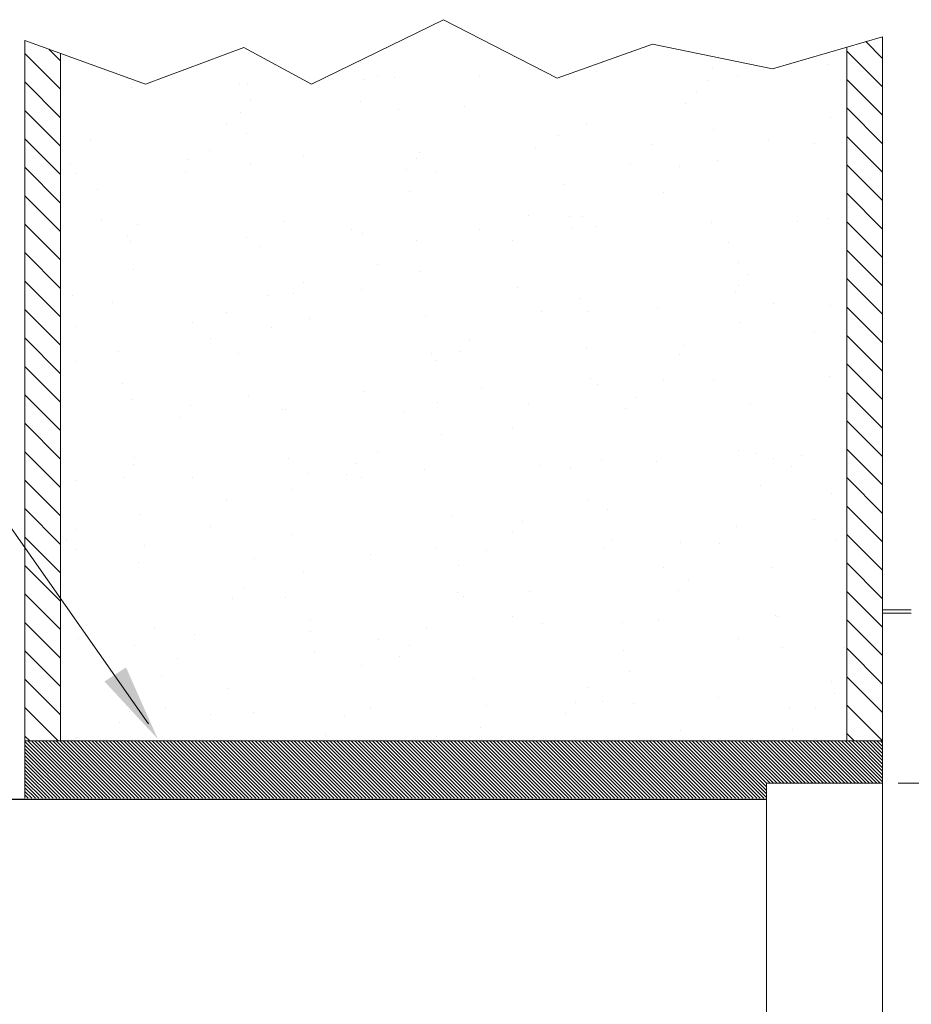
# Model space of a CAD drawing. Extents: x -28.5 to 4, y 9.9 to 24.6.
# Drawn here: x -6.4 to -0.9, y 18.5 to 24.6 of the extents above; entities that cross this region are included whole.
import ezdxf

# ---------------------------------------------------------------- set-up
doc = ezdxf.new("R2010")
doc.units = 0
doc.header["$LTSCALE"] = 0.3
doc.header["$MEASUREMENT"] = 0
doc.layers.get('0').update_dxf_attribs({"linetype": 'CONTINUOUS'})
doc.layers.add('Dim', color=3, linetype='CONTINUOUS', lineweight=15)
doc.layers.add('HATCH', color=6, linetype='CONTINUOUS')

msp = doc.modelspace()

# ---------------------------------------------------------------- linework, layer by layer
at = {"color": 7, "lineweight": 20}
for p, q in [((-4.588666630553384, 24.22658854961664), (-3.766679123668347, 24.62831425137285)), ((-3.766679123668347, 24.62831425137285), (-3.059387650184117, 24.26484821762714)), ((-6.371447655241845, 24.49970128026348), (-6.371447655241813, 20.1439178323733)), ((-6.371447655241845, 24.49970128026348), (-5.620929876378781, 24.22658854961664)), ((-1.721268608284806, 24.32223749809176), (-1.036082211357197, 24.52222795901082)), ((-1.036082211357229, 20.14391783237328), (-1.036082211357197, 24.52222795901082)), ((-5.620929876378781, 24.22658854961664), (-5.009218284231071, 24.45614611457743)), ((-5.009218284231071, 24.45614611457743), (-4.588666630553384, 24.22658854961664)), ((-3.059387650184117, 24.26484821762714), (-2.466792034303683, 24.4752758747323)), ((-2.466792034303683, 24.4752758747323), (-1.721268608284806, 24.32223749809176)), ((-1.258389104852402, 24.45734158897349), (-1.258389104852402, 20.14391783237328)), ((-6.14914076174664, 20.14391783237328), (-6.14914076174664, 24.41880400582974)), ((-6.994230053893936, 22.22909336932776), (-5.602864837592982, 20.25048842349952)), ((-1.036171032673682, 20.95818845093456), (-0.8568167473097148, 20.95818845093456)), ((-1.036171032673696, 19.14353656464849), (-1.036171032673682, 20.95818845093456)), ((-1.036171032673682, 20.93802667466621), (-0.8568167473097148, 20.93802667466621)), ((-1.036082211357197, 20.67512015450458), (-1.036082211357197, 19.14353681176947)), ((-6.371447655241845, 20.57786088860079), (-6.371447655241845, 19.78723807273791)), ((-1.036082211357197, 20.14391783237328), (-6.371447655241845, 20.14391783237328)), ((-1.374434831625926, 19.88062202031131), (-1.75759428586932, 19.88062202031131)), ((-1.75759428586932, 18.38069421555915), (-1.75759428586932, 19.88062202031131)), ((-1.036171032673682, 19.88062202031131), (-1.394550982221332, 19.88062202031131)), ((-1.036082915417669, 19.88062202031131), (-1.036171032673682, 19.88062202031131)), ((-1.036082915417669, 19.78720083635524), (-1.036082915417669, 19.88122552390804)), ((-0.7756324273355446, 19.88062202031131), (-0.9378027508829696, 19.88062202031131)), ((-1.036171032673696, 19.14353656464849), (-1.036171032673682, 17.29375684388782)), ((-1.036082211357197, 17.61195346903432), (-1.036082211357197, 19.14353681176947))]:
    msp.add_line(p, q, dxfattribs=at)
at = {"color": 7}
msp.add_line((-8.518751352862445, 19.78066835898737), (-1.75759428586932, 19.78066835898736), dxfattribs=at)
at = {"color": 7, "linetype": 'ByBlock', "lineweight": 20}
msp.add_solid([(-5.742633940987151, 20.6010593982358), (-5.876258660822355, 20.51291118515682), (-5.545001661667847, 20.15611113219045)], dxfattribs=at)
at = {"layer": 'Dim', "color": 7, "lineweight": 20}
for p, q in [((-2.095433770234536, 24.32794462670545), (-2.095433770234536, 24.32794462670545)), ((-1.372599546931148, 24.35157613666225), (-1.372599546931148, 24.35157613666225)), ((-4.263936440144757, 24.25705009683509), (-4.263936440144757, 24.25705009683509)), ((-4.180780797183392, 24.27669473278293), (-4.180780797183392, 24.27669473278293)), ((-4.070124015701293, 24.26604433828987), (-4.070124015701293, 24.26604433828987)), ((-3.541102216841352, 24.28068160679184), (-3.541102216841352, 24.28068160679184)), ((-2.818267993537969, 24.30431311674867), (-2.818267993537969, 24.30431311674867)), ((-2.125802705781837, 24.25299093197366), (-2.125802705781837, 24.25299093197366)), ((-1.937050159942522, 24.28390477763879), (-1.937050159942522, 24.28390477763879)), ((-5.70960488675151, 24.20978707692144), (-5.70960488675151, 24.20978707692144)), ((-5.696757634409359, 24.24024880638347), (-5.696757634409359, 24.24024880638347)), ((-5.036041509227601, 24.22514952231367), (-5.036041509227601, 24.22514952231367)), ((-4.986770663448077, 24.23341858687822), (-4.986770663448077, 24.23341858687822)), ((-4.968204533947016, 24.12291636843689), (-4.968204533947016, 24.12291636843689)), ((-2.19598361460335, 24.17417580935209), (-2.19598361460335, 24.17417580935209)), ((-4.281562859177441, 24.11849858363872), (-4.281562859177441, 24.11849858363872)), ((-4.044416880387214, 24.07077925950153), (-4.044416880387214, 24.07077925950153)), ((-3.635317074467437, 24.0904633763323), (-3.635317074467437, 24.0904633763323)), ((-2.259344329117909, 24.10502972296852), (-2.259344329117909, 24.10502972296852)), ((-5.031565248461575, 24.05377028205332), (-5.031565248461575, 24.05377028205332)), ((-1.360469452918796, 24.017374672379), (-1.360469452918796, 24.017374672379)), ((-5.12017692738565, 23.97371870112362), (-5.12017692738565, 23.97371870112362)), ((-2.876446290144873, 23.98092874597953), (-2.876446290144873, 23.98092874597953)), ((-2.085650608719821, 23.94800547558042), (-2.085650608719821, 23.94800547558042)), ((-5.961806905691912, 23.87926924994423), (-5.961806905691912, 23.87926924994423)), ((-4.995889412165585, 23.92016406592045), (-4.995889412165585, 23.92016406592045)), ((-3.051568102246147, 23.90711065960425), (-3.051568102246147, 23.90711065960425)), ((-3.193975990394222, 23.82829790090733), (-3.193975990394222, 23.82829790090733)), ((-2.471141767090852, 23.85192941086415), (-2.471141767090852, 23.85192941086415)), ((-1.748307543787401, 23.87556092082092), (-1.748307543787401, 23.87556092082092)), ((-1.461251514912846, 23.85917852323477), (-1.461251514912846, 23.85917852323477)), ((-5.362478660304376, 23.75740337103692), (-5.362478660304376, 23.75740337103692)), ((-5.220958989379699, 23.81552255197938), (-5.220958989379699, 23.81552255197938)), ((-4.639644437000943, 23.78103488099369), (-4.639644437000943, 23.78103488099369)), ((-3.934379646976172, 23.76409384860189), (-3.934379646976172, 23.76409384860189)), ((-3.916810213697623, 23.80466639095057), (-3.916810213697623, 23.80466639095057)), ((-6.085312883607795, 23.73377186108014), (-6.085312883607795, 23.73377186108014)), ((-4.970182276851506, 23.72489898713209), (-4.970182276851506, 23.72489898713209)), ((-3.997740361490731, 23.69494776221831), (-3.997740361490731, 23.69494776221831)), ((-2.601492187496529, 23.73164085649728), (-2.601492187496529, 23.73164085649728)), ((-2.2998655831211, 23.71439864071959), (-2.2998655831211, 23.71439864071959)), ((-2.059943473405742, 23.75274039679208), (-2.059943473405742, 23.75274039679208)), ((-6.059573057587937, 23.67074266946427), (-6.059573057587937, 23.67074266946427)), ((-5.373713106840196, 23.68038141558209), (-5.373713106840196, 23.68038141558209)), ((-3.815842420347195, 23.67795271432016), (-3.815842420347195, 23.67795271432016)), ((-5.921654808629896, 23.57428379355098), (-5.921654808629896, 23.57428379355098)), ((-3.011416005184131, 23.60212520321101), (-3.011416005184131, 23.60212520321101)), ((-3.977333498710472, 23.56123038723479), (-3.977333498710472, 23.56123038723479)), ((-2.400647645115168, 23.55620249157536), (-2.400647645115168, 23.55620249157536)), ((-3.239261713323454, 23.4114226090603), (-3.239261713323454, 23.4114226090603)), ((-2.985708869870052, 23.40686012442266), (-2.985708869870052, 23.40686012442266)), ((-2.900554760005249, 23.40527132876684), (-2.900554760005249, 23.40527132876684)), ((-1.377202203013344, 23.39192702472727), (-1.377202203013344, 23.39192702472727)), ((-5.895947673315817, 23.37901871476262), (-5.895947673315817, 23.37901871476262)), ((-5.672775679348931, 23.35401188785167), (-5.672775679348931, 23.35401188785167)), ((-4.755238550549468, 23.37497668266084), (-4.755238550549468, 23.37497668266084)), ((-2.963915474519808, 23.33612524238328), (-2.963915474519808, 23.33612524238328)), ((-2.82287064962016, 23.34466400481367), (-2.82287064962016, 23.34466400481367)), ((-2.100036426316777, 23.3682955147705), (-2.100036426316777, 23.3682955147705)), ((-1.567667300525621, 23.37281833666223), (-1.567667300525621, 23.37281833666223)), ((-5.73613639386349, 23.2848658014681), (-5.73613639386349, 23.2848658014681)), ((-4.991373319530318, 23.27376947494326), (-4.991373319530318, 23.27376947494326)), ((-4.339888219869334, 23.32155889574708), (-4.339888219869334, 23.32155889574708)), ((-4.268539096226885, 23.29740098490005), (-4.268539096226885, 23.29740098490005)), ((-3.545704872923562, 23.32103249485692), (-3.545704872923562, 23.32103249485692)), ((-5.714207542833719, 23.25013796498648), (-5.714207542833719, 23.25013796498648)), ((-4.903098895174764, 23.21535011486534), (-4.903098895174764, 23.21535011486534)), ((-3.937181401648456, 23.25624493084155), (-3.937181401648456, 23.25624493084155)), ((-3.340043775317504, 23.25322645991609), (-3.340043775317504, 23.25322645991609)), ((-1.992860091729, 23.24319152452533), (-1.992860091729, 23.24319152452533)), ((-4.178657843525759, 23.10844657740095), (-4.178657843525759, 23.10844657740095)), ((-1.934927206284872, 23.11565662225691), (-1.934927206284872, 23.11565662225691)), ((-5.69463468075174, 23.07200065100152), (-5.69463468075174, 23.07200065100152)), ((-3.911474266334377, 23.06097985205318), (-3.911474266334377, 23.06097985205318)), ((-1.866729873034341, 23.04644880893179), (-1.866729873034341, 23.04644880893179)), ((-4.638950792378072, 22.99518936801666), (-4.638950792378072, 22.99518936801666)), ((-3.306063332898429, 22.96273637591204), (-3.306063332898429, 22.96273637591204)), ((-1.9300905875489, 22.97730272254824), (-1.9300905875489, 22.97730272254824)), ((-6.078284252242096, 22.91147693499685), (-6.078284252242096, 22.91147693499685)), ((-4.862946798112748, 22.9103646584721), (-4.862946798112748, 22.9103646584721)), ((-4.702311506892631, 22.92604328163309), (-4.702311506892631, 22.92604328163309)), ((-4.279439905519826, 22.95025042825672), (-4.279439905519826, 22.95025042825672)), ((-1.952707994667001, 22.93820606813209), (-1.952707994667001, 22.93820606813209)), ((-5.828864291639075, 22.86946984249588), (-5.828864291639075, 22.86946984249588)), ((-2.91862548819331, 22.89731125215592), (-2.91862548819331, 22.89731125215592)), ((-2.434637370041141, 22.83870854428493), (-2.434637370041141, 22.83870854428493)), ((-1.711803146737754, 22.86234005424175), (-1.711803146737754, 22.86234005424175)), ((-1.358346499261149, 22.84912651699705), (-1.358346499261149, 22.84912651699705)), ((-5.118053973728049, 22.80547054574164), (-5.118053973728049, 22.80547054574164)), ((-3.880305816647862, 22.7914455243713), (-3.880305816647862, 22.7914455243713)), ((-3.157471593344543, 22.81507703432818), (-3.157471593344543, 22.81507703432818)), ((-2.874323336487194, 22.8126805905975), (-2.874323336487194, 22.8126805905975)), ((-6.048808486558084, 22.72055099450094), (-6.048808486558084, 22.72055099450094)), ((-5.325974263254697, 22.74418250445775), (-5.325974263254697, 22.74418250445775)), ((-4.83723966279867, 22.71509957968375), (-4.83723966279867, 22.71509957968375)), ((-4.603140039951295, 22.76781401441453), (-4.603140039951295, 22.76781401441453)), ((-1.927000859352923, 22.74294098934374), (-1.927000859352923, 22.74294098934374)), ((-1.459128561255199, 22.69093036785281), (-1.459128561255199, 22.69093036785281)), ((-5.218836035722113, 22.64727439659741), (-5.218836035722113, 22.64727439659741)), ((-3.605125905407164, 22.63636684818162), (-3.605125905407164, 22.63636684818162)), ((-2.878473391131294, 22.59232579576268), (-2.878473391131294, 22.59232579576268)), ((-2.27223844592752, 22.60391385607699), (-2.27223844592752, 22.60391385607699)), ((-5.788712194577059, 22.56448438610266), (-5.788712194577059, 22.56448438610266)), ((-5.044459365271251, 22.55265441516185), (-5.044459365271251, 22.55265441516185)), ((-3.844390884657635, 22.55143097978644), (-3.844390884657635, 22.55143097978644)), ((-3.668486619921723, 22.56722076179805), (-3.668486619921723, 22.56722076179805)), ((-2.297742629463453, 22.5461504853377), (-2.297742629463453, 22.5461504853377)), ((-6.057450103930321, 22.50249451408231), (-6.057450103930321, 22.50249451408231)), ((-3.813719466689545, 22.50970455893822), (-3.813719466689545, 22.50970455893822)), ((-1.36467692029062, 22.40995634835724), (-1.36467692029062, 22.40995634835724)), ((-5.76300505926298, 22.36921930731429), (-5.76300505926298, 22.36921930731429)), ((-2.852766255817215, 22.39706071697433), (-2.852766255817215, 22.39706071697433)), ((-2.810345366897408, 22.36269332844365), (-2.810345366897408, 22.36269332844365)), ((-2.398524691457517, 22.38795433619348), (-2.398524691457517, 22.38795433619348)), ((-2.087511143594007, 22.38632483840041), (-2.087511143594007, 22.38632483840041)), ((-4.97884803680758, 22.29179879857322), (-4.97884803680758, 22.29179879857322)), ((-4.256013813504161, 22.31543030853), (-4.256013813504161, 22.31543030853)), ((-3.533179590200728, 22.33906181848679), (-3.533179590200728, 22.33906181848679)), ((-5.70168226011095, 22.26816728861643), (-5.70168226011095, 22.26816728861643)), ((-5.343521937779968, 22.22628488743143), (-5.343521937779968, 22.22628488743143)), ((-3.804238787595619, 22.24644552339321), (-3.804238787595619, 22.24644552339321)), ((-3.237138759665772, 22.24317445367828), (-3.237138759665772, 22.24317445367828)), ((-2.571301018436255, 22.27754432834657), (-2.571301018436255, 22.27754432834657)), ((-1.859917477676163, 22.23339211707699), (-1.859917477676163, 22.23339211707699)), ((-4.770156281121928, 22.20555070741701), (-4.770156281121928, 22.20555070741701)), ((-4.753115596891853, 22.20672852727887), (-4.753115596891853, 22.20672852727887)), ((-4.010634478300343, 22.1938318953268), (-4.010634478300343, 22.1938318953268)), ((-2.634661732950814, 22.208398241963), (-2.634661732950814, 22.208398241963)), ((-5.406882652294527, 22.15713880104786), (-5.406882652294527, 22.15713880104786)), ((-3.77853165228154, 22.05118044460485), (-3.77853165228154, 22.05118044460485)), ((-3.337920821659822, 22.08497830453407), (-3.337920821659822, 22.08497830453407)), ((-4.176534889868126, 21.94019842201902), (-4.176534889868126, 21.94019842201902)), ((-1.932804252627239, 21.94740846687495), (-1.932804252627239, 21.94740846687495)), ((-1.819765380614164, 21.92840666068376), (-1.819765380614164, 21.92840666068376)), ((-1.537476131465365, 21.91872180851148), (-1.537476131465365, 21.91872180851148)), ((-5.695921677586238, 21.85967043504755), (-5.695921677586238, 21.85967043504755)), ((-5.692511727094139, 21.90375249561955), (-5.692511727094139, 21.90375249561955)), ((-4.730004184059929, 21.90056525102377), (-4.730004184059929, 21.90056525102377)), ((-4.30969705080906, 21.86746236759639), (-4.30969705080906, 21.86746236759639)), ((-2.785682874140473, 21.88751184470759), (-2.785682874140473, 21.88751184470759)), ((-2.439240026123347, 21.87905943235), (-2.439240026123347, 21.87905943235)), ((-1.716405802819946, 21.90269094230676), (-1.716405802819946, 21.90269094230676)), ((-4.607742696033505, 21.80816490247957), (-4.607742696033505, 21.80816490247957)), ((-4.373057765323619, 21.79831628121281), (-4.373057765323619, 21.79831628121281)), ((-3.884908472730103, 21.83179641243635), (-3.884908472730103, 21.83179641243635)), ((-3.16207424942667, 21.85542792239314), (-3.16207424942667, 21.85542792239314)), ((-2.976809591329417, 21.83500937549177), (-2.976809591329417, 21.83500937549177)), ((-1.60083684597992, 21.84957572212793), (-1.60083684597992, 21.84957572212793)), ((-6.053411142640325, 21.76090188256595), (-6.053411142640325, 21.76090188256595)), ((-5.749030510673148, 21.78374993457662), (-5.749030510673148, 21.78374993457662)), ((-5.330576919336888, 21.78453339252277), (-5.330576919336888, 21.78453339252277)), ((-4.277316951862176, 21.78200227287478), (-4.277316951862176, 21.78200227287478)), ((-4.70429704874585, 21.70530017223543), (-4.70429704874585, 21.70530017223543)), ((-1.794058245300086, 21.7331415818954), (-1.794058245300086, 21.7331415818954)), ((-1.356223545603548, 21.68087836161497), (-1.356223545603548, 21.68087836161497)), ((-5.11593102007043, 21.63722239035965), (-5.11593102007043, 21.63722239035965)), ((-2.872200382829543, 21.64443243521561), (-2.872200382829543, 21.64443243521561)), ((-5.655769580524222, 21.55468497865431), (-5.655769580524222, 21.55468497865431)), ((-2.745530777078457, 21.58252638831435), (-2.745530777078457, 21.58252638831435)), ((-3.711448270604798, 21.54163157233811), (-3.711448270604798, 21.54163157233811)), ((-3.275872163838155, 21.50863984776133), (-3.275872163838155, 21.50863984776133)), ((-1.457005607597612, 21.52268221247074), (-1.457005607597612, 21.52268221247074)), ((-6.048093083181886, 21.45738040684621), (-6.048093083181886, 21.45738040684621)), ((-5.216713082064498, 21.47902624121544), (-5.216713082064498, 21.47902624121544)), ((-3.339232878352714, 21.43949376137778), (-3.339232878352714, 21.43949376137778)), ((-1.94298470435854, 21.47618685565668), (-1.94298470435854, 21.47618685565668)), ((-6.111453797696441, 21.38823432046263), (-6.111453797696441, 21.38823432046263)), ((-4.715205623702239, 21.42492741474158), (-4.715205623702239, 21.42492741474158)), ((-2.719823641764378, 21.38726130952598), (-2.719823641764378, 21.38726130952598)), ((-2.29561967580582, 21.37790232995574), (-2.29561967580582, 21.37790232995574)), ((-2.051006746544328, 21.37310397182125), (-2.051006746544328, 21.37310397182125)), ((-1.328172523240912, 21.39673548177801), (-1.328172523240912, 21.39673548177801)), ((-6.055327150272721, 21.33424635870033), (-6.055327150272721, 21.33424635870033)), ((-5.630062445210143, 21.35941989986596), (-5.630062445210143, 21.35941989986596)), ((-3.811596513031866, 21.34145640355619), (-3.811596513031866, 21.34145640355619)), ((-3.496675193151084, 21.3258409519076), (-3.496675193151084, 21.3258409519076)), ((-2.773840969847651, 21.34947246186439), (-2.773840969847651, 21.34947246186439)), ((-5.665177863061302, 21.25494642203721), (-5.665177863061302, 21.25494642203721)), ((-4.942343639757869, 21.27857793199404), (-4.942343639757869, 21.27857793199404)), ((-4.219509416454486, 21.30220944195082), (-4.219509416454486, 21.30220944195082)), ((-4.637213667069091, 21.19575129996866), (-4.637213667069091, 21.19575129996866)), ((-3.671296173542782, 21.23664611594489), (-3.671296173542782, 21.23664611594489)), ((-2.39640173779987, 21.21970618081152), (-2.39640173779987, 21.21970618081152)), ((-1.726974863623344, 21.22359270962865), (-1.726974863623344, 21.22359270962865)), ((-2.242047276867279, 21.14981732792626), (-2.242047276867279, 21.14981732792626)), ((-5.01426819621096, 21.09855788701116), (-5.01426819621096, 21.09855788701116)), ((-3.681380736731331, 21.06610489490653), (-3.681380736731331, 21.06610489490653)), ((-3.235015806008125, 21.0749262982964), (-3.235015806008125, 21.0749262982964)), ((-2.305407991381838, 21.08067124154269), (-2.305407991381838, 21.08067124154269)), ((-5.077628910725519, 21.02941180062759), (-5.077628910725519, 21.02941180062759)), ((-4.750992643234202, 21.03848037189692), (-4.750992643234202, 21.03848037189692)), ((-3.645589038228703, 21.04138103715652), (-3.645589038228703, 21.04138103715652)), ((-4.597061570007092, 20.89076584357544), (-4.597061570007092, 20.89076584357544)), ((-3.335797868002174, 20.91673014915217), (-3.335797868002174, 20.91673014915217)), ((-2.652740260087636, 20.87771243725924), (-2.652740260087636, 20.87771243725924)), ((-2.426714743400517, 20.89708875597988), (-2.426714743400517, 20.89708875597988)), ((-1.703880520097194, 20.92072026593674), (-1.703880520097194, 20.92072026593674)), ((-1.686822766561328, 20.91860725323543), (-1.686822766561328, 20.91860725323543)), ((-5.562979063533401, 20.84987102759922), (-5.562979063533401, 20.84987102759922)), ((-4.595217413310735, 20.82619422610951), (-4.595217413310735, 20.82619422610951)), ((-3.872383190007366, 20.84982573606631), (-3.872383190007366, 20.84982573606631)), ((-3.14954896670395, 20.87345724602309), (-3.14954896670395, 20.87345724602309)), ((-6.040885859917555, 20.77893120619589), (-6.040885859917555, 20.77893120619589)), ((-5.318051636614168, 20.80256271615271), (-5.318051636614168, 20.80256271615271)), ((-4.174411936210443, 20.77195026663699), (-4.174411936210443, 20.77195026663699)), ((-1.930681298969638, 20.77916031149288), (-1.930681298969638, 20.77916031149288)), ((-5.690388773436524, 20.73550434023756), (-5.690388773436524, 20.73550434023756)), ((-4.571354434693014, 20.69550076478708), (-4.571354434693014, 20.69550076478708)), ((-3.980443309240052, 20.73973536717611), (-3.980443309240052, 20.73973536717611)), ((-2.64755584976044, 20.70728237507146), (-2.64755584976044, 20.70728237507146)), ((-1.661115631247249, 20.72334217444707), (-1.661115631247249, 20.72334217444707)), ((-1.271583104410944, 20.7218487217076), (-1.271583104410944, 20.7218487217076)), ((-5.419776769104139, 20.65602293415635), (-5.419776769104139, 20.65602293415635)), ((-4.04380402375461, 20.67058928079254), (-4.04380402375461, 20.67058928079254)), ((-4.275193998204497, 20.61375411749276), (-4.275193998204497, 20.61375411749276)), ((-2.61258816302562, 20.57272698086602), (-2.61258816302562, 20.57272698086602)), ((-5.522826966471385, 20.54488557120597), (-5.522826966471385, 20.54488557120597)), ((-3.578505656551961, 20.53183216488978), (-3.578505656551961, 20.53183216488978)), ((-1.354100591945883, 20.51263020623306), (-1.354100591945883, 20.51263020623306)), ((-5.113808066412783, 20.46897423497771), (-5.113808066412783, 20.46897423497771)), ((-2.870077429171896, 20.47618427983365), (-2.870077429171896, 20.47618427983365)), ((-2.778443625929889, 20.38982334992943), (-2.778443625929889, 20.38982334992943)), ((-2.055609402626455, 20.41345485988622), (-2.055609402626455, 20.41345485988622)), ((-1.332775179323136, 20.43708636984308), (-1.332775179323136, 20.43708636984308)), ((-5.718839341612874, 20.32965340642593), (-5.718839341612874, 20.32965340642593)), ((-5.497119831157306, 20.34962049241763), (-5.497119831157306, 20.34962049241763)), ((-4.224112072536677, 20.34256033001586), (-4.224112072536677, 20.34256033001586)), ((-3.50127784923329, 20.36619183997265), (-3.50127784923329, 20.36619183997265)), ((-2.946618422269175, 20.38091284734102), (-2.946618422269175, 20.38091284734102)), ((-2.586881027711541, 20.37746190207766), (-2.586881027711541, 20.37746190207766)), ((-1.613730962789564, 20.34845985523636), (-1.613730962789564, 20.34845985523636)), ((-1.454882653939933, 20.35443405708883), (-1.454882653939933, 20.35443405708883)), ((-5.669780519143494, 20.29529731010224), (-5.669780519143494, 20.29529731010224)), ((-5.214590128406847, 20.31077808583349), (-5.214590128406847, 20.31077808583349)), ((-4.94694629584011, 20.31892882005904), (-4.94694629584011, 20.31892882005904)), ((-4.385951882133231, 20.2972004143213), (-4.385951882133231, 20.2972004143213)), ((-3.009979136783734, 20.31176676095746), (-3.009979136783734, 20.31176676095746)), ((-5.782200056127433, 20.26050732004236), (-5.782200056127433, 20.26050732004236)), ((-3.538353559489945, 20.22684670849654), (-3.538353559489945, 20.22684670849654)), ((-2.29349672214822, 20.20965417457367), (-2.29349672214822, 20.20965417457367)), ((-1.594032249570489, 20.21379330218033), (-1.594032249570489, 20.21379330218033)), ((-6.053204196615102, 20.16599820331836), (-6.053204196615102, 20.16599820331836)), ((-4.504271053016254, 20.18595189252034), (-4.504271053016254, 20.18595189252034)), ((-3.809473559374215, 20.17320824817431), (-3.809473559374215, 20.17320824817431))]:
    msp.add_line(p, q, dxfattribs=at)
at = {"layer": 'HATCH', "color": 7, "linetype": 'Continuous', "lineweight": 20}
for p, q in [((-1.036082211357197, 24.38783884243271), (-1.140108422343371, 24.49186505341889)), ((-6.14914076174664, 24.37241991724893), (-6.222060148054634, 24.44533930355691)), ((-1.036082211357229, 24.2109947915509), (-1.258389104852434, 24.43330168504609)), ((-6.149140761746672, 24.19557586636707), (-6.371447655241845, 24.41788275986226)), ((-1.036082211357197, 24.03415074066907), (-1.258389104852402, 24.25645763416426)), ((-6.149140761746704, 24.01873181548522), (-6.371447655241845, 24.24103870898041)), ((-6.149140761746672, 23.84188776460339), (-6.371447655241845, 24.06419465809858)), ((-1.036082211357179, 23.85730668978721), (-1.258389104852402, 24.07961358328243)), ((-6.14914076174664, 23.66504371372157), (-6.371447655241845, 23.88735060721675)), ((-1.036082211357197, 23.68046263890536), (-1.258389104852402, 23.90276953240058)), ((-6.149140761746672, 23.48819966283971), (-6.371447655241845, 23.7105065563349)), ((-1.036082211357197, 23.50361858802353), (-1.258389104852434, 23.72592548151875)), ((-6.149140761746704, 23.31135561195788), (-6.371447655241845, 23.53366250545305)), ((-1.036082211357197, 23.32677453714171), (-1.258389104852434, 23.54908143063693)), ((-6.149140761746672, 23.13451156107605), (-6.371447655241845, 23.35681845457122)), ((-1.036082211357179, 23.14993048625986), (-1.258389104852402, 23.3722373797551)), ((-6.14914076174664, 22.95766751019423), (-6.371447655241845, 23.17997440368941)), ((-1.036082211357197, 22.973086435378), (-1.258389104852434, 23.19539332887322)), ((-6.149140761746672, 22.78082345931237), (-6.371447655241845, 23.00313035280755)), ((-1.036082211357179, 22.79624238449619), (-1.258389104852402, 23.01854927799143)), ((-1.036082211357179, 22.61939833361436), (-1.258389104852402, 22.84170522710958)), ((-6.149140761746704, 22.60397940843053), (-6.371447655241845, 22.8262863019257)), ((-1.036082211357179, 22.44255428273249), (-1.258389104852434, 22.66486117622775)), ((-6.149140761746672, 22.42713535754872), (-6.371447655241845, 22.64944225104389)), ((-6.14914076174664, 22.25029130666685), (-6.371447655241845, 22.47259820016205)), ((-1.036082211357179, 22.26571023185064), (-1.258389104852434, 22.48801712534588)), ((-6.14914076174664, 22.073447255785), (-6.371447655241845, 22.29575414928019)), ((-1.036082211357179, 22.08886618096883), (-1.258389104852434, 22.31117307446407)), ((-6.14914076174664, 21.89660320490317), (-6.371447655241845, 22.11891009839835)), ((-1.036082211357179, 21.912022130087), (-1.258389104852402, 22.13432902358222)), ((-6.14914076174664, 21.71975915402135), (-6.371447655241845, 21.94206604751654)), ((-1.036082211357179, 21.73517807920515), (-1.258389104852434, 21.95748497270039)), ((-6.14914076174664, 21.54291510313949), (-6.371447655241813, 21.76522199663467)), ((-1.036082211357197, 21.55833402832329), (-1.258389104852434, 21.78064092181852)), ((-6.14914076174664, 21.36607105225764), (-6.371447655241845, 21.58837794575282)), ((-1.036082211357179, 21.38148997744147), (-1.258389104852434, 21.6037968709367)), ((-6.14914076174664, 21.18922700137582), (-6.371447655241845, 21.41153389487099)), ((-1.036082211357179, 21.20464592655964), (-1.258389104852434, 21.42695282005489)), ((-1.036082211357179, 21.02780187567779), (-1.258389104852434, 21.25010876917302)), ((-6.149140761746608, 21.01238295049399), (-6.371447655241781, 21.23468984398918)), ((-1.036082211357197, 20.85095782479594), (-1.258389104852434, 21.07326471829118)), ((-6.14914076174664, 20.83553889961212), (-6.371447655241845, 21.05784579310732)), ((-6.14914076174664, 20.65869484873026), (-6.371447655241845, 20.88100174222547)), ((-1.036082211357179, 20.67411377391416), (-1.258389104852434, 20.89642066740941)), ((-6.14914076174664, 20.48185079784844), (-6.371447655241845, 20.70415769134365)), ((-1.036082211357179, 20.49726972303228), (-1.258389104852434, 20.71957661652755)), ((-6.149140761746608, 20.30500674696663), (-6.371447655241813, 20.52731364046182)), ((-1.036082211357197, 20.32042567215045), (-1.258389104852434, 20.54273256564569)), ((-6.164895898035137, 20.14391783237328), (-6.371447655241845, 20.35046958957997)), ((-1.036418422461846, 20.14391783237326), (-1.258389104852466, 20.36588851476387)), ((-6.34173994891697, 20.14391783237327), (-6.371447655241845, 20.17362553869811)), ((-1.213262473343647, 20.14391783237328), (-1.258389104852434, 20.18904446388206))]:
    msp.add_line(p, q, dxfattribs=at)
at = {"layer": 'HATCH', "color": 7, "lineweight": 20}
for p, q in [((-5.996892253271, 19.78723807273791), (-6.35357201290639, 20.14391783237328)), ((-5.974786746910787, 19.78723807273791), (-6.331466506546146, 20.1439178323733)), ((-5.952681240550575, 19.78723807273791), (-6.309361000185952, 20.14391783237328)), ((-5.930575734190334, 19.78723807273791), (-6.287255493825725, 20.1439178323733)), ((-5.908470227830122, 19.78723807273791), (-6.265149987465481, 20.14391783237328)), ((-5.886364721469846, 19.78723807273791), (-6.243044481105255, 20.1439178323733)), ((-5.86425921510962, 19.78723807273791), (-6.22093897474501, 20.1439178323733)), ((-5.842153708749379, 19.78723807273791), (-6.198833468384752, 20.1439178323733)), ((-5.820048202389181, 19.78723807273791), (-6.176727962024557, 20.14391783237327)), ((-5.797942696028922, 19.78723807273791), (-6.154622455664313, 20.1439178323733)), ((-5.775837189668728, 19.78723807273791), (-6.132516949304087, 20.1439178323733)), ((-5.753731683308519, 19.78723807273791), (-6.110411442943878, 20.1439178323733)), ((-5.731626176948243, 19.78723807273791), (-6.088305936583616, 20.1439178323733)), ((-5.709520670588063, 19.78723807273791), (-6.066200430223439, 20.1439178323733)), ((-5.687415164227772, 19.78723807273791), (-6.044094923863149, 20.1439178323733)), ((-5.665309657867546, 19.78723807273791), (-6.021989417502937, 20.14391783237328)), ((-5.643204151507319, 19.78723807273791), (-5.99988391114271, 20.14391783237328)), ((-5.621098645147139, 19.78723807273791), (-5.977778404782498, 20.14391783237328)), ((-5.598993138786835, 19.78723807273791), (-5.955672898422272, 20.1439178323733)), ((-5.576887632426669, 19.78723807273791), (-5.933567392062045, 20.14391783237328)), ((-5.554782126066396, 19.78723807273791), (-5.911461885701801, 20.1439178323733)), ((-5.532676619706169, 19.78723807273791), (-5.889356379341574, 20.1439178323733)), ((-5.510571113345957, 19.78723807273791), (-5.867250872981334, 20.14391783237331)), ((-5.488465606985731, 19.78723807273791), (-5.845145366621104, 20.14391783237327)), ((-5.466360100625518, 19.78723807273791), (-5.823039860260877, 20.1439178323733)), ((-5.444254594265278, 19.78723807273791), (-5.800934353900637, 20.1439178323733)), ((-5.422149087905034, 19.78723807273791), (-5.778828847540442, 20.1439178323733)), ((-5.400043581544821, 19.78723807273791), (-5.756723341180166, 20.1439178323733)), ((-5.377938075184581, 19.78723807273791), (-5.734617834820003, 20.1439178323733)), ((-5.355832568824336, 19.78723807273791), (-5.712512328459713, 20.1439178323733)), ((-5.333727062464156, 19.78723807273791), (-5.690406822099501, 20.14391783237328)), ((-5.311621556103866, 19.78723807273791), (-5.668301315739274, 20.14391783237328)), ((-5.289516049743657, 19.78723807273791), (-5.64619580937903, 20.1439178323733)), ((-5.267410543383413, 19.78723807273791), (-5.624090303018821, 20.1439178323733)), ((-5.245305037023218, 19.78723807273791), (-5.601984796658591, 20.14391783237328)), ((-5.223199530662974, 19.78723807273791), (-5.579879290298365, 20.1439178323733)), ((-5.201094024302765, 19.78723807273791), (-5.557773783938124, 20.1439178323733)), ((-5.178988517942472, 19.78723807273791), (-5.535668277577898, 20.14391783237331)), ((-5.156883011582327, 19.78723807273791), (-5.513562771217654, 20.14391783237327)), ((-5.134777505222051, 19.78723807273791), (-5.491457264857427, 20.1439178323733)), ((-5.112671998861856, 19.78723807273791), (-5.469351758497201, 20.14391783237328)), ((-5.090566492501598, 19.78723807273791), (-5.447246252136988, 20.1439178323733)), ((-5.068460986141353, 19.78723807273791), (-5.42514074577673, 20.1439178323733)), ((-5.046355479781159, 19.78723807273791), (-5.40303523941655, 20.1439178323733)), ((-5.024249973420886, 19.78723807273791), (-5.380929733056259, 20.1439178323733)), ((-5.002144467060706, 19.78723807273791), (-5.358824226696033, 20.14391783237328)), ((-4.980038960700448, 19.78723807273791), (-5.336718720335821, 20.14391783237328)), ((-4.957933454340235, 19.78723807273791), (-5.314613213975594, 20.1439178323733)), ((-4.935827947979991, 19.78723807273791), (-5.292507707615382, 20.1439178323733)), ((-4.913722441619782, 19.78723807273791), (-5.270402201255155, 20.14391783237328)), ((-4.891616935259506, 19.78723807273791), (-5.248296694894915, 20.1439178323733)), ((-4.869511428899298, 19.78723807273791), (-5.226191188534688, 20.14391783237328)), ((-4.847405922539085, 19.78723807273791), (-5.204085682174444, 20.14391783237331)), ((-4.825300416178841, 19.78723807273791), (-5.181980175814218, 20.14391783237327)), ((-4.803194909818647, 19.78723807273791), (-5.159874669453991, 20.1439178323733)), ((-4.781089403458356, 19.78723807273791), (-5.137769163093747, 20.14391783237328)), ((-4.758983897098194, 19.78723807273791), (-5.115663656733521, 20.14391783237328)), ((-4.736878390737903, 19.78723807273791), (-5.093558150373276, 20.1439178323733)), ((-4.714772884377691, 19.78723807273791), (-5.071452644013114, 20.1439178323733)), ((-4.692667378017433, 19.78723807273791), (-5.049347137652823, 20.1439178323733)), ((-4.67056187165722, 19.78723807273791), (-5.027241631292643, 20.1439178323733)), ((-4.648456365297044, 19.78723807273791), (-5.005136124932385, 20.14391783237328)), ((-4.626350858936785, 19.78723807273791), (-4.983030618572144, 20.1439178323733)), ((-4.604245352576541, 19.78723807273791), (-4.960925112211914, 20.1439178323733)), ((-4.582139846216315, 19.78723807273791), (-4.938819605851705, 20.14391783237328)), ((-4.560034339856088, 19.78723807273791), (-4.916714099491479, 20.1439178323733)), ((-4.537928833495876, 19.78723807273791), (-4.894608593131235, 20.14391783237328)), ((-4.515823327135617, 19.78723807273791), (-4.872503086771008, 20.14391783237331)), ((-4.493717820775373, 19.78723807273791), (-4.85039758041075, 20.14391783237327)), ((-4.471612314415179, 19.78723807273791), (-4.828292074050538, 20.1439178323733)), ((-4.449506808054903, 19.78723807273791), (-4.806186567690311, 20.14391783237328)), ((-4.427401301694726, 19.78723807273791), (-4.784081061330067, 20.14391783237328)), ((-4.405295795334499, 19.78723807273791), (-4.76197555496984, 20.1439178323733)), ((-4.383190288974273, 19.78723807273791), (-4.739870048609664, 20.1439178323733)), ((-4.361084782613979, 19.78723807273791), (-4.71776454224937, 20.1439178323733)), ((-4.33897927625377, 19.78723807273791), (-4.695659035889193, 20.1439178323733)), ((-4.316873769893576, 19.78723807273791), (-4.673553529528935, 20.14391783237328)), ((-4.294768263533314, 19.78723807273791), (-4.651448023168705, 20.14391783237328)), ((-4.272662757173087, 19.78723807273791), (-4.629342516808464, 20.1439178323733)), ((-4.250557250812893, 19.78723807273791), (-4.607237010448237, 20.14391783237327)), ((-4.228451744452602, 19.78723807273791), (-4.585131504088025, 20.1439178323733)), ((-4.20634623809239, 19.78723807273791), (-4.563025997727799, 20.14391783237328)), ((-4.184240731732149, 19.78723807273791), (-4.540920491367554, 20.14391783237331)), ((-4.162135225371937, 19.78723807273791), (-4.518814985007328, 20.1439178323733)), ((-4.140029719011743, 19.78723807273791), (-4.496709478647102, 20.1439178323733)), ((-4.117924212651484, 19.78723807273791), (-4.474603972286857, 20.14391783237328)), ((-4.09581870629129, 19.78723807273791), (-4.452498465926631, 20.14391783237328)), ((-4.073713199931031, 19.78723807273791), (-4.43039295956639, 20.14391783237328)), ((-4.051607693570819, 19.78723807273791), (-4.408287453206224, 20.1439178323733)), ((-4.029502187210575, 19.78723807273791), (-4.386181946845934, 20.1439178323733)), ((-4.007396680850334, 19.78723807273791), (-4.364076440485757, 20.1439178323733)), ((-3.985291174490122, 19.78723807273791), (-4.341970934125499, 20.14391783237328)), ((-3.963185668129896, 19.78723807273791), (-4.319865427765254, 20.14391783237328)), ((-3.941080161769651, 19.78723807273791), (-4.297759921405028, 20.1439178323733)), ((-3.918974655409425, 19.78723807273791), (-4.275654415044784, 20.14391783237327)), ((-3.896869149049181, 19.78723807273791), (-4.253548908684589, 20.1439178323733)), ((-3.874763642688986, 19.78723807273791), (-4.231443402324345, 20.14391783237328)), ((-3.852658136328746, 19.78723807273791), (-4.209337895964119, 20.14391783237331)), ((-3.830552629968533, 19.78723807273791), (-4.187232389603892, 20.1439178323733)), ((-3.808447123608289, 19.78723807273791), (-4.165126883243648, 20.1439178323733)), ((-3.78634161724808, 19.78723807273791), (-4.143021376883421, 20.14391783237327)), ((-3.764236110887854, 19.78723807273791), (-4.120915870523181, 20.14391783237328)), ((-3.742130604527595, 19.78723807273791), (-4.098810364162954, 20.14391783237328)), ((-3.720025098167365, 19.78723807273791), (-4.076704857802774, 20.1439178323733)), ((-3.697919591807107, 19.78723807273791), (-4.054599351442484, 20.1439178323733)), ((-3.675814085446913, 19.78723807273791), (-4.032493845082303, 20.1439178323733)), ((-3.653708579086654, 19.78723807273791), (-4.010388338722013, 20.14391783237328)), ((-3.63160307272641, 19.78723807273791), (-3.988282832361818, 20.14391783237328)), ((-3.609497566366201, 19.78723807273791), (-3.966177326001574, 20.1439178323733)), ((-3.587392060006021, 19.78723807273791), (-3.944071819641348, 20.14391783237327)), ((-3.565286553645745, 19.78723807273791), (-3.921966313281121, 20.1439178323733)), ((-3.54318104728555, 19.78723807273791), (-3.899860806920909, 20.14391783237328)), ((-3.521075540925292, 19.78723807273791), (-3.877755300560668, 20.1439178323733)), ((-3.498970034565065, 19.78723807273791), (-3.855649794200442, 20.1439178323733)), ((-3.476864528204821, 19.78723807273791), (-3.833544287840212, 20.1439178323733)), ((-3.454759021844612, 19.78723807273791), (-3.811438781479971, 20.14391783237327)), ((-3.432653515484418, 19.78723807273791), (-3.789333275119745, 20.14391783237328)), ((-3.410548009124124, 19.78723807273791), (-3.767227768759501, 20.14391783237328)), ((-3.388442502763915, 19.78723807273791), (-3.745122262399274, 20.14391783237328)), ((-3.366336996403639, 19.78723807273791), (-3.723016756039048, 20.1439178323733)), ((-3.34423149004343, 19.78723807273791), (-3.700911249678867, 20.1439178323733)), ((-3.322125983683168, 19.78723807273791), (-3.678805743318577, 20.1439178323733)), ((-3.300020477322974, 19.78723807273791), (-3.656700236958365, 20.14391783237328)), ((-3.277914970962765, 19.78723807273791), (-3.634594730598138, 20.1439178323733)), ((-3.255809464602585, 19.78723807273791), (-3.612489224237898, 20.14391783237327)), ((-3.233703958242277, 19.78723807273791), (-3.590383717877668, 20.1439178323733)), ((-3.211598451882036, 19.78723807273791), (-3.568278211517441, 20.14391783237327)), ((-3.189492945521856, 19.78723807273791), (-3.546172705157232, 20.1439178323733)), ((-3.167387439161597, 19.78723807273791), (-3.524067198797002, 20.14391783237329)), ((-3.145281932801339, 19.78723807273791), (-3.501961692436762, 20.14391783237329)), ((-3.123176426441145, 19.78723807273791), (-3.479856186076535, 20.14391783237326)), ((-3.10107092008095, 19.78723807273791), (-3.457750679716291, 20.1439178323733)), ((-3.078965413720674, 19.78723807273791), (-3.435645173356065, 20.14391783237328)), ((-3.056859907360479, 19.78723807273791), (-3.413539666995838, 20.14391783237328)), ((-3.034754401000235, 19.78723807273791), (-3.391434160635594, 20.14391783237328)), ((-3.012648894639977, 19.78723807273791), (-3.369328654275417, 20.1439178323733)), ((-2.990543388279782, 19.78723807273791), (-3.347223147915123, 20.1439178323733)), ((-2.968437881919538, 19.78723807273791), (-3.325117641554929, 20.14391783237328)), ((-2.946332375559312, 19.78723807273791), (-3.303012135194688, 20.14391783237328)), ((-2.924226869199053, 19.78723807273791), (-3.280906628834458, 20.14391783237326)), ((-2.902121362838859, 19.78723807273791), (-3.258801122474217, 20.14391783237329)), ((-2.880015856478632, 19.78723807273791), (-3.236695616113991, 20.14391783237326)), ((-2.857910350118406, 19.78723807273791), (-3.214590109753765, 20.14391783237329)), ((-2.835804843758144, 19.78723807273791), (-3.192484603393552, 20.14391783237329)), ((-2.813699337397903, 19.78723807273791), (-3.170379097033294, 20.14391783237329)), ((-2.791593831037709, 19.78723807273791), (-3.148273590673082, 20.14391783237326)), ((-2.769488324677464, 19.78723807273791), (-3.126168084312855, 20.1439178323733)), ((-2.74738281831722, 19.78723807273791), (-3.104062577952611, 20.14391783237328)), ((-2.725277311957012, 19.78723807273791), (-3.081957071592385, 20.14391783237328)), ((-2.703171805596767, 19.78723807273791), (-3.059851565232158, 20.14391783237328)), ((-2.681066299236523, 19.78723807273791), (-3.037746058871978, 20.14391783237329)), ((-2.658960792876329, 19.78723807273791), (-3.015640552511687, 20.1439178323733)), ((-2.636855286516102, 19.78723807273791), (-2.993535046151479, 20.14391783237328)), ((-2.614749780155844, 19.78723807273791), (-2.971429539791252, 20.14391783237328)), ((-2.592644273795681, 19.78723807273791), (-2.949324033431008, 20.14391783237326)), ((-2.570538767435423, 19.78723807273791), (-2.927218527070782, 20.14391783237329)), ((-2.548433261075196, 19.78723807273791), (-2.905113020710555, 20.14391783237326)), ((-2.52632775471492, 19.78723807273791), (-2.883007514350311, 20.14391783237329)), ((-2.50422224835474, 19.78723807273791), (-2.860902007990116, 20.14391783237329)), ((-2.482116741994481, 19.78723807273791), (-2.838796501629872, 20.14391783237331)), ((-2.460011235634255, 19.78723807273791), (-2.816690995269646, 20.14391783237326)), ((-2.437905729273997, 19.78723807273791), (-2.794585488909402, 20.1439178323733)), ((-2.41580022291377, 19.78723807273791), (-2.772479982549175, 20.14391783237328)), ((-2.393694716553608, 19.78723807273791), (-2.750374476188949, 20.14391783237328)), ((-2.371589210193331, 19.78723807273791), (-2.728268969828708, 20.14391783237328)), ((-2.349483703833105, 19.78723807273791), (-2.706163463468478, 20.14391783237328)), ((-2.327378197472893, 19.78723807273791), (-2.684057957108237, 20.1439178323733)), ((-2.305272691112634, 19.78723807273791), (-2.661952450748043, 20.14391783237328)), ((-2.283167184752422, 19.78723807273791), (-2.639846944387799, 20.14391783237328)), ((-2.261061678392245, 19.78723807273791), (-2.617741438027572, 20.14391783237329)), ((-2.238956172031923, 19.78723807273791), (-2.595635931667346, 20.14391783237329)), ((-2.216850665671743, 19.78723807273791), (-2.573530425307101, 20.14391783237326)), ((-2.19474515931153, 19.78723807273791), (-2.551424918946875, 20.14391783237329)), ((-2.172639652951322, 19.78723807273791), (-2.529319412586631, 20.14391783237326)), ((-2.150534146590999, 19.78723807273791), (-2.507213906226436, 20.14391783237331)), ((-2.128428640230851, 19.78723807273791), (-2.485108399866196, 20.14391783237326)), ((-2.106323133870607, 19.78723807273791), (-2.463002893505966, 20.14391783237329)), ((-2.084217627510412, 19.78723807273791), (-2.440897387145725, 20.14391783237328)), ((-2.06211212115014, 19.78723807273791), (-2.418791880785498, 20.14391783237328)), ((-2.040006614789927, 19.78723807273791), (-2.396686374425268, 20.14391783237328)), ((-2.017901108429747, 19.78723807273791), (-2.374580868065028, 20.14391783237328)), ((-1.995795602069521, 19.78723807273791), (-2.352475361704801, 20.14391783237328)), ((-1.973690095709216, 19.78723807273791), (-2.330369855344621, 20.1439178323733)), ((-1.951584589348954, 19.78723807273791), (-2.308264348984363, 20.14391783237328)), ((-1.92947908298876, 19.78723807273791), (-2.286158842624118, 20.14391783237329)), ((-1.907373576628565, 19.78723807273791), (-2.264053336263892, 20.14391783237329)), ((-1.885268070268307, 19.78723807273791), (-2.241947829903665, 20.14391783237326)), ((-1.863162563908048, 19.78723807273791), (-2.219842323543421, 20.14391783237329)), ((-1.841057057547868, 19.78723807273791), (-2.197736817183195, 20.14391783237326)), ((-1.81895155118761, 19.78723807273791), (-2.175631310822954, 20.14391783237329)), ((-1.796846044827365, 19.78723807273791), (-2.153525804462756, 20.14391783237326)), ((-1.774740538467107, 19.78723807273791), (-2.131420298102515, 20.14391783237329)), ((-1.757594285869288, 19.79219732650031), (-2.109314791742289, 20.14391783237328)), ((-1.75759428586932, 19.81430283286054), (-2.087209285382063, 20.14391783237328)), ((-1.757594285869338, 19.83640833922078), (-2.065103779021818, 20.14391783237328)), ((-1.757594285869338, 19.85851384558099), (-2.042998272661592, 20.14391783237328)), ((-1.757594285869338, 19.88061935194124), (-2.020892766301348, 20.14391783237328)), ((-1.735491447879195, 19.88062202031131), (-1.998787259941121, 20.14391783237328)), ((-1.713385941518936, 19.88062202031131), (-1.976681753580909, 20.14391783237328)), ((-1.691280435158724, 19.88062202031131), (-1.954576247220682, 20.14391783237328)), ((-1.669174928798466, 19.88062202031131), (-1.932470740860442, 20.14391783237329)), ((-1.647069422438253, 19.88062202031131), (-1.910365234500212, 20.14391783237326)), ((-1.624963916078027, 19.88062202031131), (-1.888259728139985, 20.14391783237329)), ((-1.602858409717815, 19.88062202031131), (-1.866154221779745, 20.14391783237326)), ((-1.580752903357542, 19.88062202031131), (-1.844048715419518, 20.14391783237329)), ((-1.55864739699733, 19.88062202031131), (-1.821943209059274, 20.14391783237326)), ((-1.536541890637089, 19.88062202031131), (-1.79983770269908, 20.14391783237329)), ((-1.514436384276859, 19.88062202031131), (-1.777732196338853, 20.14391783237328)), ((-1.492330877916665, 19.88062202031131), (-1.755626689978609, 20.14391783237328)), ((-1.470225371556406, 19.88062202031131), (-1.733521183618382, 20.14391783237328)), ((-1.448119865196162, 19.88062202031131), (-1.711415677258138, 20.14391783237328)), ((-1.426014358835967, 19.88062202031131), (-1.689310170897912, 20.14391783237328)), ((-1.403908852475741, 19.88062202031131), (-1.667204664537685, 20.14391783237328)), ((-1.381803346115532, 19.88062202031131), (-1.645099158177473, 20.14391783237328)), ((-1.35969783975527, 19.88062202031131), (-1.622993651817232, 20.14391783237328)), ((-1.337592333395044, 19.8806220203113), (-1.600888145457006, 20.14391783237329)), ((-1.315486827034849, 19.88062202031131), (-1.578782639096776, 20.14391783237326)), ((-1.293381320674577, 19.8806220203113), (-1.556677132736535, 20.14391783237329)), ((-1.271275814314397, 19.88062202031131), (-1.534571626376309, 20.14391783237326)), ((-1.249170307954106, 19.8806220203113), (-1.512466120016065, 20.14391783237329)), ((-1.227064801593912, 19.88062202031131), (-1.490360613655838, 20.14391783237326)), ((-1.204959295233667, 19.88062202031131), (-1.468255107295626, 20.14391783237329)), ((-1.182853788873455, 19.8806220203113), (-1.446149600935399, 20.14391783237328)), ((-1.160748282513214, 19.8806220203113), (-1.424044094575173, 20.14391783237328)), ((-1.138642776152988, 19.8806220203113), (-1.401938588214929, 20.14391783237328)), ((-1.116537269792744, 19.8806220203113), (-1.379833081854702, 20.14391783237328)), ((-1.094431763432532, 19.8806220203113), (-1.357727575494462, 20.14391783237328)), ((-1.072326257072305, 19.8806220203113), (-1.335622069134232, 20.14391783237328)), ((-1.050220750712015, 19.88062202031131), (-1.313516562774005, 20.14391783237328)), ((-1.036082211357179, 19.88858898731668), (-1.291411056413796, 20.14391783237328)), ((-1.036082211357179, 19.91069449367692), (-1.269305550053566, 20.14391783237329)), ((-1.036082211357197, 19.93280000003714), (-1.247200043693326, 20.14391783237326)), ((-1.036082211357197, 19.9549055063974), (-1.225094537333099, 20.14391783237329)), ((-1.036082211357197, 19.97701101275759), (-1.202989030972855, 20.14391783237326)), ((-1.036082211357197, 19.99911651911785), (-1.180883524612629, 20.14391783237329)), ((-1.036082211357229, 20.02122202547809), (-1.158778018252402, 20.14391783237326)), ((-1.036082211357229, 20.04332753183834), (-1.13667251189219, 20.14391783237329)), ((-1.036082211357229, 20.06543303819855), (-1.114567005531946, 20.14391783237326)), ((-1.036082211357229, 20.08753854455879), (-1.092461499171719, 20.14391783237328)), ((-1.036082211357229, 20.10964405091902), (-1.070355992811493, 20.14391783237328)), ((-1.036082211357229, 20.13174955727925), (-1.048250486451252, 20.14391783237328)), ((-6.01899775963124, 19.78723807273791), (-6.371447655241781, 20.1396879683485)), ((-6.041103265991499, 19.78723807273791), (-6.371447655241845, 20.11758246198827)), ((-6.063208772351629, 19.78723807273792), (-6.371447655241813, 20.09547695562802)), ((-6.085314278711955, 19.78723807273791), (-6.371447655241845, 20.07337144926782)), ((-6.107419785072118, 19.78723807273791), (-6.371447655241813, 20.05126594290757)), ((-6.129525291432422, 19.78723807273791), (-6.371447655241845, 20.02916043654738)), ((-6.151630797792635, 19.78723807273791), (-6.371447655241845, 20.00705493018713)), ((-6.173736304152879, 19.78723807273791), (-6.371447655241845, 19.98494942382693)), ((-6.195841810513087, 19.78723807273791), (-6.371447655241845, 19.96284391746666)), ((-6.2179473168733, 19.78723807273791), (-6.371447655241845, 19.94073841110645)), ((-6.240052823233558, 19.78723807273791), (-6.371447655241845, 19.9186329047462)), ((-6.262158329593738, 19.78723807273791), (-6.371447655241845, 19.89652739838598)), ((-6.284263835954011, 19.78723807273791), (-6.371447655241845, 19.87442189202572)), ((-6.306369342314238, 19.78723807273792), (-6.371447655241845, 19.85231638566553)), ((-6.328474848674499, 19.78723807273791), (-6.371447655241845, 19.83021087930531)), ((-6.350580355034694, 19.78723807273791), (-6.371447655241813, 19.80810537294507))]:
    msp.add_line(p, q, dxfattribs=at)

doc.saveas('drawing.dxf')
